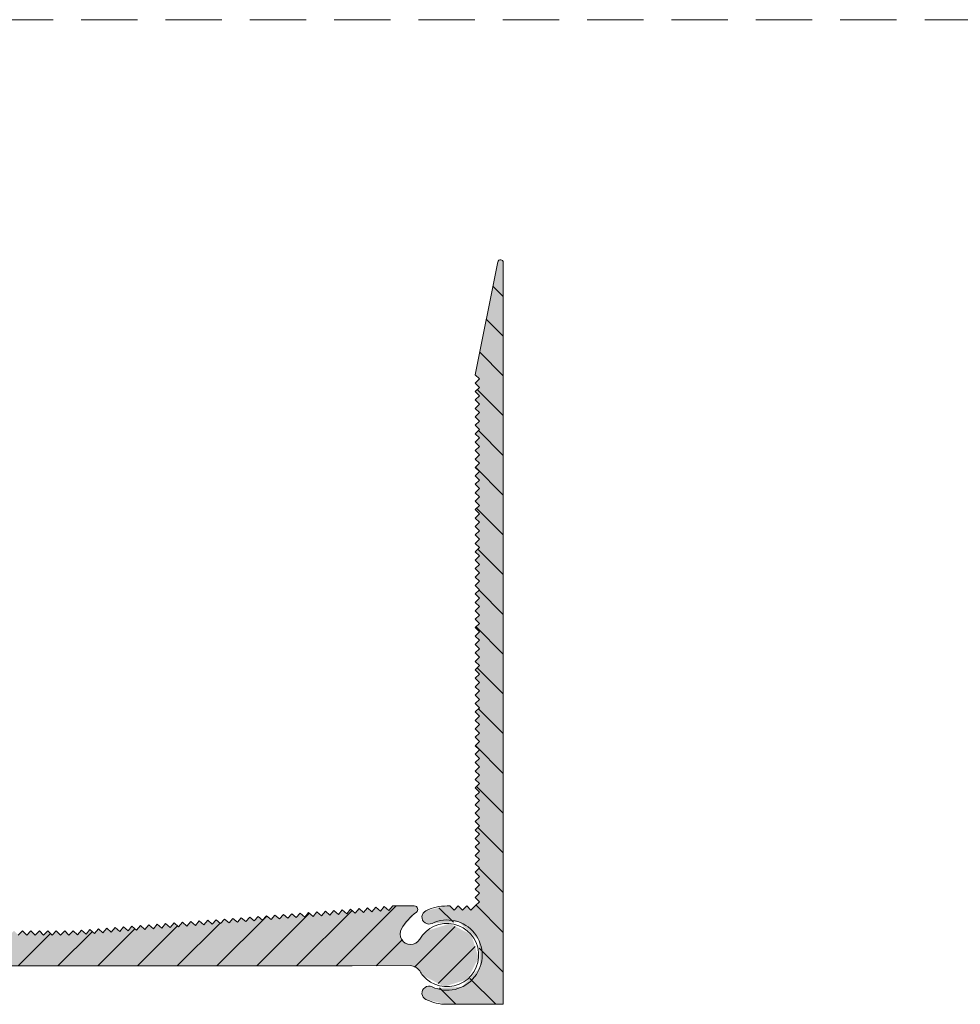
# Model space of a CAD drawing. Units: millimetres. Extents: x -224 to 880, y -438 to 479.
# Drawn here: x 696 to 763, y -99 to -29 of the extents above; entities that cross this region are included whole.
import ezdxf

# ---------------------------------------------------------------- set-up
doc = ezdxf.new("R2010")
doc.units = ezdxf.units.MM
doc.linetypes.add('K5LT_DASHED', pattern=[6, 4, -2])
doc.linetypes.add('K5LT_THIN_INCLUDED_TO_HATCHING', pattern=[0])

msp = doc.modelspace()

# ---------------------------------------------------------------- hatches: boundary and pattern name
at = {"true_color": 0x99ccff}
h = msp.add_hatch(color=151, dxfattribs=at)
edge = h.paths.add_edge_path()
edge.add_line((730.24, -93.958), (730.24, -46.178))
edge.add_line((730.24, -46.178), (730.181, -46.037))
edge.add_line((730.181, -46.037), (730.04, -45.978))
edge.add_line((730.04, -45.978), (729.898, -46.037))
edge.add_line((729.898, -46.037), (729.844, -46.139))
edge.add_line((729.844, -46.139), (728.24, -54.158))
edge.add_line((728.24, -54.158), (728.54, -54.458))
edge.add_line((728.54, -54.458), (728.24, -54.758))
edge.add_line((728.24, -54.758), (728.54, -55.058))
edge.add_line((728.54, -55.058), (728.24, -55.358))
edge.add_line((728.24, -55.358), (728.54, -55.658))
edge.add_line((728.54, -55.658), (728.24, -55.958))
edge.add_line((728.24, -55.958), (728.54, -56.258))
edge.add_line((728.54, -56.258), (728.24, -56.558))
edge.add_line((728.24, -56.558), (728.54, -56.858))
edge.add_line((728.54, -56.858), (728.24, -57.158))
edge.add_line((728.24, -57.158), (728.54, -57.458))
edge.add_line((728.54, -57.458), (728.24, -57.758))
edge.add_line((728.24, -57.758), (728.54, -58.058))
edge.add_line((728.54, -58.058), (728.24, -58.358))
edge.add_line((728.24, -58.358), (728.54, -58.658))
edge.add_line((728.54, -58.658), (728.24, -58.958))
edge.add_line((728.24, -58.958), (728.54, -59.258))
edge.add_line((728.54, -59.258), (728.24, -59.558))
edge.add_line((728.24, -59.558), (728.54, -59.858))
edge.add_line((728.54, -59.858), (728.24, -60.158))
edge.add_line((728.24, -60.158), (728.54, -60.458))
edge.add_line((728.54, -60.458), (728.24, -60.758))
edge.add_line((728.24, -60.758), (728.54, -61.058))
edge.add_line((728.54, -61.058), (728.24, -61.358))
edge.add_line((728.24, -61.358), (728.54, -61.658))
edge.add_line((728.54, -61.658), (728.24, -61.958))
edge.add_line((728.24, -61.958), (728.54, -62.258))
edge.add_line((728.54, -62.258), (728.24, -62.558))
edge.add_line((728.24, -62.558), (728.54, -62.858))
edge.add_line((728.54, -62.858), (728.24, -63.158))
edge.add_line((728.24, -63.158), (728.54, -63.458))
edge.add_line((728.54, -63.458), (728.24, -63.758))
edge.add_line((728.24, -63.758), (728.54, -64.058))
edge.add_line((728.54, -64.058), (728.24, -64.358))
edge.add_line((728.24, -64.358), (728.54, -64.658))
edge.add_line((728.54, -64.658), (728.24, -64.958))
edge.add_line((728.24, -64.958), (728.54, -65.258))
edge.add_line((728.54, -65.258), (728.24, -65.558))
edge.add_line((728.24, -65.558), (728.54, -65.858))
edge.add_line((728.54, -65.858), (728.24, -66.158))
edge.add_line((728.24, -66.158), (728.54, -66.458))
edge.add_line((728.54, -66.458), (728.24, -66.758))
edge.add_line((728.24, -66.758), (728.54, -67.058))
edge.add_line((728.54, -67.058), (728.24, -67.358))
edge.add_line((728.24, -67.358), (728.54, -67.658))
edge.add_line((728.54, -67.658), (728.24, -67.958))
edge.add_line((728.24, -67.958), (728.54, -68.258))
edge.add_line((728.54, -68.258), (728.24, -68.558))
edge.add_line((728.24, -68.558), (728.54, -68.858))
edge.add_line((728.54, -68.858), (728.24, -69.158))
edge.add_line((728.24, -69.158), (728.54, -69.458))
edge.add_line((728.54, -69.458), (728.24, -69.758))
edge.add_line((728.24, -69.758), (728.54, -70.058))
edge.add_line((728.54, -70.058), (728.24, -70.358))
edge.add_line((728.24, -70.358), (728.54, -70.658))
edge.add_line((728.54, -70.658), (728.24, -70.958))
edge.add_line((728.24, -70.958), (728.54, -71.258))
edge.add_line((728.54, -71.258), (728.24, -71.558))
edge.add_line((728.24, -71.558), (728.54, -71.858))
edge.add_line((728.54, -71.858), (728.24, -72.158))
edge.add_line((728.24, -72.158), (728.54, -72.458))
edge.add_line((728.54, -72.458), (728.24, -72.758))
edge.add_line((728.24, -72.758), (728.54, -73.058))
edge.add_line((728.54, -73.058), (728.24, -73.358))
edge.add_line((728.24, -73.358), (728.54, -73.658))
edge.add_line((728.54, -73.658), (728.24, -73.958))
edge.add_line((728.24, -73.958), (728.54, -74.258))
edge.add_line((728.54, -74.258), (728.24, -74.558))
edge.add_line((728.24, -74.558), (728.54, -74.858))
edge.add_line((728.54, -74.858), (728.24, -75.158))
edge.add_line((728.24, -75.158), (728.54, -75.458))
edge.add_line((728.54, -75.458), (728.24, -75.758))
edge.add_line((728.24, -75.758), (728.54, -76.058))
edge.add_line((728.54, -76.058), (728.24, -76.358))
edge.add_line((728.24, -76.358), (728.54, -76.658))
edge.add_line((728.54, -76.658), (728.24, -76.958))
edge.add_line((728.24, -76.958), (728.54, -77.258))
edge.add_line((728.54, -77.258), (728.24, -77.558))
edge.add_line((728.24, -77.558), (728.54, -77.858))
edge.add_line((728.54, -77.858), (728.24, -78.158))
edge.add_line((728.24, -78.158), (728.54, -78.458))
edge.add_line((728.54, -78.458), (728.24, -78.758))
edge.add_line((728.24, -78.758), (728.54, -79.058))
edge.add_line((728.54, -79.058), (728.24, -79.358))
edge.add_line((728.24, -79.358), (728.54, -79.658))
edge.add_line((728.54, -79.658), (728.24, -79.958))
edge.add_line((728.24, -79.958), (728.54, -80.258))
edge.add_line((728.54, -80.258), (728.24, -80.558))
edge.add_line((728.24, -80.558), (728.54, -80.858))
edge.add_line((728.54, -80.858), (728.24, -81.158))
edge.add_line((728.24, -81.158), (728.54, -81.458))
edge.add_line((728.54, -81.458), (728.24, -81.758))
edge.add_line((728.24, -81.758), (728.54, -82.058))
edge.add_line((728.54, -82.058), (728.24, -82.358))
edge.add_line((728.24, -82.358), (728.54, -82.658))
edge.add_line((728.54, -82.658), (728.24, -82.958))
edge.add_line((728.24, -82.958), (728.54, -83.258))
edge.add_line((728.54, -83.258), (728.24, -83.558))
edge.add_line((728.24, -83.558), (728.54, -83.858))
edge.add_line((728.54, -83.858), (728.24, -84.158))
edge.add_line((728.24, -84.158), (728.54, -84.458))
edge.add_line((728.54, -84.458), (728.24, -84.758))
edge.add_line((728.24, -84.758), (728.54, -85.058))
edge.add_line((728.54, -85.058), (728.24, -85.358))
edge.add_line((728.24, -85.358), (728.54, -85.658))
edge.add_line((728.54, -85.658), (728.24, -85.958))
edge.add_line((728.24, -85.958), (728.54, -86.258))
edge.add_line((728.54, -86.258), (728.24, -86.558))
edge.add_line((728.24, -86.558), (728.54, -86.858))
edge.add_line((728.54, -86.858), (728.24, -87.158))
edge.add_line((728.24, -87.158), (728.54, -87.458))
edge.add_line((728.54, -87.458), (728.24, -87.758))
edge.add_line((728.24, -87.758), (728.54, -88.058))
edge.add_line((728.54, -88.058), (728.24, -88.358))
edge.add_line((728.24, -88.358), (728.54, -88.658))
edge.add_line((728.54, -88.658), (728.24, -88.958))
edge.add_line((728.24, -88.958), (728.54, -89.258))
edge.add_line((728.54, -89.258), (728.24, -89.558))
edge.add_line((728.24, -89.558), (728.54, -89.858))
edge.add_line((728.54, -89.858), (728.24, -90.158))
edge.add_line((728.24, -90.158), (728.54, -90.458))
edge.add_line((728.54, -90.458), (728.24, -90.758))
edge.add_line((728.24, -90.758), (728.54, -91.058))
edge.add_line((728.54, -91.058), (728.24, -91.358))
edge.add_line((728.24, -91.358), (728.54, -91.658))
edge.add_line((728.54, -91.658), (728.24, -91.958))
edge.add_line((728.24, -91.958), (727.94, -92.258))
edge.add_line((727.94, -92.258), (727.64, -91.958))
edge.add_line((727.64, -91.958), (727.34, -92.258))
edge.add_line((727.34, -92.258), (727.04, -91.958))
edge.add_line((727.04, -91.958), (726.74, -92.258))
edge.add_line((726.74, -92.258), (726.44, -91.958))
edge.add_line((726.44, -91.958), (726.24, -91.958))
edge.add_line((726.24, -91.958), (724.74, -92.296))
edge.add_line((724.74, -92.296), (724.483, -92.58))
edge.add_line((724.483, -92.58), (724.502, -92.962))
edge.add_line((724.502, -92.962), (724.786, -93.219))
edge.add_line((724.786, -93.219), (725.168, -93.199))
edge.add_line((725.168, -93.199), (727.079, -93.103))
edge.add_line((727.079, -93.103), (728.498, -94.387))
edge.add_line((728.498, -94.387), (728.595, -96.298))
edge.add_line((728.595, -96.298), (727.311, -97.717))
edge.add_line((727.311, -97.717), (725.4, -97.813))
edge.add_line((725.4, -97.813), (725.168, -97.717))
edge.add_line((725.168, -97.717), (724.786, -97.698))
edge.add_line((724.786, -97.698), (724.502, -97.954))
edge.add_line((724.502, -97.954), (724.483, -98.337))
edge.add_line((724.483, -98.337), (724.74, -98.62))
edge.add_line((724.74, -98.62), (726.24, -98.958))
edge.add_line((726.24, -98.958), (730.24, -98.958))
edge.add_line((730.24, -98.958), (730.24, -94.158))
edge.add_line((730.24, -94.158), (730.24, -93.958))
h = msp.add_hatch()
h.set_pattern_fill('', angle=-45, style=0, pattern_type=0)
h.set_pattern_definition([(-45, (0, 0), (1.4142136, 1.4142136), [])])
edge = h.paths.add_edge_path()
edge.add_line((728.54, -91.658), (728.24, -91.958))
edge.add_line((728.24, -91.958), (727.94, -92.258))
edge.add_line((727.94, -92.258), (727.64, -91.958))
edge.add_line((727.64, -91.958), (727.34, -92.258))
edge.add_line((727.34, -92.258), (727.04, -91.958))
edge.add_line((727.04, -91.958), (726.74, -92.258))
edge.add_line((726.74, -92.258), (726.44, -91.958))
edge.add_line((726.44, -91.958), (726.24, -91.958))
edge.add_line((726.24, -91.958), (724.74, -92.296))
edge.add_line((724.74, -92.296), (724.483, -92.58))
edge.add_line((724.483, -92.58), (724.502, -92.962))
edge.add_line((724.502, -92.962), (724.786, -93.219))
edge.add_line((724.786, -93.219), (725.168, -93.199))
edge.add_line((725.168, -93.199), (727.079, -93.103))
edge.add_line((727.079, -93.103), (728.498, -94.387))
edge.add_line((728.498, -94.387), (728.595, -96.298))
edge.add_line((728.595, -96.298), (727.311, -97.717))
edge.add_line((727.311, -97.717), (725.4, -97.813))
edge.add_line((725.4, -97.813), (725.168, -97.717))
edge.add_line((725.168, -97.717), (724.786, -97.698))
edge.add_line((724.786, -97.698), (724.502, -97.954))
edge.add_line((724.502, -97.954), (724.483, -98.337))
edge.add_line((724.483, -98.337), (724.74, -98.62))
edge.add_line((724.74, -98.62), (726.24, -98.958))
edge.add_line((726.24, -98.958), (730.24, -98.958))
edge.add_line((730.24, -98.958), (730.24, -94.158))
edge.add_line((730.24, -94.158), (730.24, -46.178))
edge.add_line((730.24, -46.178), (730.181, -46.037))
edge.add_line((730.181, -46.037), (730.04, -45.978))
edge.add_line((730.04, -45.978), (729.898, -46.037))
edge.add_line((729.898, -46.037), (729.844, -46.139))
edge.add_line((729.844, -46.139), (728.24, -54.158))
edge.add_line((728.24, -54.158), (728.54, -54.458))
edge.add_line((728.54, -54.458), (728.24, -54.758))
edge.add_line((728.24, -54.758), (728.54, -55.058))
edge.add_line((728.54, -55.058), (728.24, -55.358))
edge.add_line((728.24, -55.358), (728.54, -55.658))
edge.add_line((728.54, -55.658), (728.24, -55.958))
edge.add_line((728.24, -55.958), (728.54, -56.258))
edge.add_line((728.54, -56.258), (728.24, -56.558))
edge.add_line((728.24, -56.558), (728.54, -56.858))
edge.add_line((728.54, -56.858), (728.24, -57.158))
edge.add_line((728.24, -57.158), (728.54, -57.458))
edge.add_line((728.54, -57.458), (728.24, -57.758))
edge.add_line((728.24, -57.758), (728.54, -58.058))
edge.add_line((728.54, -58.058), (728.24, -58.358))
edge.add_line((728.24, -58.358), (728.54, -58.658))
edge.add_line((728.54, -58.658), (728.24, -58.958))
edge.add_line((728.24, -58.958), (728.54, -59.258))
edge.add_line((728.54, -59.258), (728.24, -59.558))
edge.add_line((728.24, -59.558), (728.54, -59.858))
edge.add_line((728.54, -59.858), (728.24, -60.158))
edge.add_line((728.24, -60.158), (728.54, -60.458))
edge.add_line((728.54, -60.458), (728.24, -60.758))
edge.add_line((728.24, -60.758), (728.54, -61.058))
edge.add_line((728.54, -61.058), (728.24, -61.358))
edge.add_line((728.24, -61.358), (728.54, -61.658))
edge.add_line((728.54, -61.658), (728.24, -61.958))
edge.add_line((728.24, -61.958), (728.54, -62.258))
edge.add_line((728.54, -62.258), (728.24, -62.558))
edge.add_line((728.24, -62.558), (728.54, -62.858))
edge.add_line((728.54, -62.858), (728.24, -63.158))
edge.add_line((728.24, -63.158), (728.54, -63.458))
edge.add_line((728.54, -63.458), (728.24, -63.758))
edge.add_line((728.24, -63.758), (728.54, -64.058))
edge.add_line((728.54, -64.058), (728.24, -64.358))
edge.add_line((728.24, -64.358), (728.54, -64.658))
edge.add_line((728.54, -64.658), (728.24, -64.958))
edge.add_line((728.24, -64.958), (728.54, -65.258))
edge.add_line((728.54, -65.258), (728.24, -65.558))
edge.add_line((728.24, -65.558), (728.54, -65.858))
edge.add_line((728.54, -65.858), (728.24, -66.158))
edge.add_line((728.24, -66.158), (728.54, -66.458))
edge.add_line((728.54, -66.458), (728.24, -66.758))
edge.add_line((728.24, -66.758), (728.54, -67.058))
edge.add_line((728.54, -67.058), (728.24, -67.358))
edge.add_line((728.24, -67.358), (728.54, -67.658))
edge.add_line((728.54, -67.658), (728.24, -67.958))
edge.add_line((728.24, -67.958), (728.54, -68.258))
edge.add_line((728.54, -68.258), (728.24, -68.558))
edge.add_line((728.24, -68.558), (728.54, -68.858))
edge.add_line((728.54, -68.858), (728.24, -69.158))
edge.add_line((728.24, -69.158), (728.54, -69.458))
edge.add_line((728.54, -69.458), (728.24, -69.758))
edge.add_line((728.24, -69.758), (728.54, -70.058))
edge.add_line((728.54, -70.058), (728.24, -70.358))
edge.add_line((728.24, -70.358), (728.54, -70.658))
edge.add_line((728.54, -70.658), (728.24, -70.958))
edge.add_line((728.24, -70.958), (728.54, -71.258))
edge.add_line((728.54, -71.258), (728.24, -71.558))
edge.add_line((728.24, -71.558), (728.54, -71.858))
edge.add_line((728.54, -71.858), (728.24, -72.158))
edge.add_line((728.24, -72.158), (728.54, -72.458))
edge.add_line((728.54, -72.458), (728.24, -72.758))
edge.add_line((728.24, -72.758), (728.54, -73.058))
edge.add_line((728.54, -73.058), (728.24, -73.358))
edge.add_line((728.24, -73.358), (728.54, -73.658))
edge.add_line((728.54, -73.658), (728.24, -73.958))
edge.add_line((728.24, -73.958), (728.54, -74.258))
edge.add_line((728.54, -74.258), (728.24, -74.558))
edge.add_line((728.24, -74.558), (728.54, -74.858))
edge.add_line((728.54, -74.858), (728.24, -75.158))
edge.add_line((728.24, -75.158), (728.54, -75.458))
edge.add_line((728.54, -75.458), (728.24, -75.758))
edge.add_line((728.24, -75.758), (728.54, -76.058))
edge.add_line((728.54, -76.058), (728.24, -76.358))
edge.add_line((728.24, -76.358), (728.54, -76.658))
edge.add_line((728.54, -76.658), (728.24, -76.958))
edge.add_line((728.24, -76.958), (728.54, -77.258))
edge.add_line((728.54, -77.258), (728.24, -77.558))
edge.add_line((728.24, -77.558), (728.54, -77.858))
edge.add_line((728.54, -77.858), (728.24, -78.158))
edge.add_line((728.24, -78.158), (728.54, -78.458))
edge.add_line((728.54, -78.458), (728.24, -78.758))
edge.add_line((728.24, -78.758), (728.54, -79.058))
edge.add_line((728.54, -79.058), (728.24, -79.358))
edge.add_line((728.24, -79.358), (728.54, -79.658))
edge.add_line((728.54, -79.658), (728.24, -79.958))
edge.add_line((728.24, -79.958), (728.54, -80.258))
edge.add_line((728.54, -80.258), (728.24, -80.558))
edge.add_line((728.24, -80.558), (728.54, -80.858))
edge.add_line((728.54, -80.858), (728.24, -81.158))
edge.add_line((728.24, -81.158), (728.54, -81.458))
edge.add_line((728.54, -81.458), (728.24, -81.758))
edge.add_line((728.24, -81.758), (728.54, -82.058))
edge.add_line((728.54, -82.058), (728.24, -82.358))
edge.add_line((728.24, -82.358), (728.54, -82.658))
edge.add_line((728.54, -82.658), (728.24, -82.958))
edge.add_line((728.24, -82.958), (728.54, -83.258))
edge.add_line((728.54, -83.258), (728.24, -83.558))
edge.add_line((728.24, -83.558), (728.54, -83.858))
edge.add_line((728.54, -83.858), (728.24, -84.158))
edge.add_line((728.24, -84.158), (728.54, -84.458))
edge.add_line((728.54, -84.458), (728.24, -84.758))
edge.add_line((728.24, -84.758), (728.54, -85.058))
edge.add_line((728.54, -85.058), (728.24, -85.358))
edge.add_line((728.24, -85.358), (728.54, -85.658))
edge.add_line((728.54, -85.658), (728.24, -85.958))
edge.add_line((728.24, -85.958), (728.54, -86.258))
edge.add_line((728.54, -86.258), (728.24, -86.558))
edge.add_line((728.24, -86.558), (728.54, -86.858))
edge.add_line((728.54, -86.858), (728.24, -87.158))
edge.add_line((728.24, -87.158), (728.54, -87.458))
edge.add_line((728.54, -87.458), (728.24, -87.758))
edge.add_line((728.24, -87.758), (728.54, -88.058))
edge.add_line((728.54, -88.058), (728.24, -88.358))
edge.add_line((728.24, -88.358), (728.54, -88.658))
edge.add_line((728.54, -88.658), (728.24, -88.958))
edge.add_line((728.24, -88.958), (728.54, -89.258))
edge.add_line((728.54, -89.258), (728.24, -89.558))
edge.add_line((728.24, -89.558), (728.54, -89.858))
edge.add_line((728.54, -89.858), (728.24, -90.158))
edge.add_line((728.24, -90.158), (728.54, -90.458))
edge.add_line((728.54, -90.458), (728.24, -90.758))
edge.add_line((728.24, -90.758), (728.54, -91.058))
edge.add_line((728.54, -91.058), (728.24, -91.358))
edge.add_line((728.24, -91.358), (728.54, -91.658))
msp.add_hatch(color=151, dxfattribs=at).paths.add_polyline_path([(724.516, -96.904), (726.044, -97.7), (727.686, -97.182), (728.481, -95.654), (727.963, -94.012), (726.436, -93.217), (724.793, -93.735), (724.291, -94.333), (723.836, -94.683), (723.267, -94.608), (722.917, -94.152), (722.992, -93.583), (724.054, -92.411), (724.155, -92.249), (724.111, -92.062), (723.948, -91.962), (723.908, -91.958), (722.371, -91.958), (722.095, -92.281), (721.773, -92.005), (721.497, -92.327), (721.175, -92.051), (720.899, -92.374), (720.576, -92.098), (720.301, -92.42), (719.978, -92.145), (719.702, -92.467), (719.38, -92.191), (719.104, -92.514), (718.782, -92.238), (718.506, -92.56), (718.184, -92.284), (717.908, -92.607), (717.585, -92.331), (717.31, -92.653), (716.987, -92.377), (716.711, -92.7), (716.389, -92.424), (716.113, -92.746), (715.791, -92.471), (715.515, -92.793), (715.193, -92.517), (714.917, -92.839), (714.594, -92.564), (714.319, -92.886), (713.996, -92.61), (713.72, -92.933), (713.398, -92.657), (713.122, -92.979), (712.8, -92.703), (712.524, -93.026), (712.202, -92.75), (711.926, -93.072), (711.604, -92.796), (711.328, -93.119), (711.005, -92.843), (710.73, -93.165), (710.407, -92.89), (710.131, -93.212), (709.809, -92.936), (709.533, -93.258), (709.211, -92.983), (708.935, -93.305), (708.613, -93.029), (708.337, -93.352), (708.014, -93.076), (707.739, -93.398), (707.416, -93.122), (707.14, -93.445), (706.818, -93.169), (706.542, -93.491), (706.22, -93.215), (705.944, -93.538), (705.622, -93.262), (705.346, -93.584), (705.023, -93.309), (704.748, -93.631), (704.425, -93.355), (704.149, -93.678), (703.827, -93.402), (703.551, -93.724), (703.229, -93.448), (702.953, -93.771), (702.631, -93.495), (702.355, -93.817), (702.032, -93.541), (701.757, -93.864), (701.434, -93.588), (701.158, -93.91), (700.836, -93.635), (700.56, -93.957), (700.238, -93.681), (699.962, -94.003), (699.64, -93.728), (699.34, -94.028), (699.04, -93.728), (698.74, -94.028), (698.44, -93.728), (698.14, -94.028), (697.84, -93.728), (697.54, -94.028), (697.24, -93.728), (696.94, -94.028), (696.64, -93.728), (696.34, -94.028), (696.04, -93.728), (695.74, -94.028), (695.44, -93.728), (695.14, -94.028), (694.84, -93.728), (694.54, -94.028), (694.24, -93.728), (693.94, -94.028), (693.64, -93.728), (693.34, -94.028), (693.04, -93.728), (692.74, -94.028), (692.44, -93.728), (692.14, -94.028), (691.84, -93.728), (691.54, -94.028), (691.24, -93.728), (690.94, -94.028), (690.64, -93.728), (690.34, -94.028), (690.04, -93.728), (689.74, -94.028), (689.44, -93.728), (689.14, -94.028), (688.84, -93.728), (688.54, -94.028), (688.24, -93.728), (687.94, -94.028), (687.64, -93.728), (687.34, -94.028), (687.04, -93.728), (686.74, -94.028), (686.44, -93.728), (686.14, -94.028), (685.84, -93.728), (685.54, -94.028), (685.24, -93.728), (684.94, -94.028), (684.64, -93.728), (684.34, -94.028), (684.04, -93.728), (683.74, -94.028), (683.44, -93.728), (683.14, -94.028), (682.84, -93.728), (682.54, -94.028), (682.24, -93.728), (681.94, -94.028), (681.64, -93.728), (681.34, -94.028), (681.04, -93.728), (680.74, -94.028), (680.44, -93.728), (680.14, -94.028), (679.84, -93.728), (679.54, -94.028), (679.24, -93.728), (678.94, -94.028), (678.64, -93.728), (678.34, -94.028), (678.04, -93.728), (677.74, -94.028), (677.44, -93.728), (677.14, -94.028), (676.84, -93.728), (676.54, -94.028), (676.24, -93.728), (675.94, -94.028), (675.64, -93.728), (675.34, -94.028), (675.04, -93.728), (674.74, -94.028), (674.44, -93.728), (674.14, -94.028), (673.84, -93.728), (673.54, -94.028), (673.24, -93.728), (672.94, -94.028), (672.64, -93.728), (672.34, -94.028), (672.04, -93.728), (671.74, -94.028), (671.44, -93.728), (671.14, -94.028), (670.84, -93.728), (670.54, -94.028), (670.24, -93.728), (669.94, -94.028), (669.64, -93.728), (669.34, -94.028), (669.04, -93.728), (668.74, -94.028), (668.44, -93.728), (668.14, -94.028), (667.84, -93.728), (667.54, -94.028), (667.24, -93.728), (666.94, -94.028), (666.64, -93.728), (666.34, -94.028), (666.04, -93.728), (665.74, -94.028), (665.44, -93.728), (665.14, -94.028), (664.84, -93.728), (664.54, -94.028), (664.24, -93.728), (663.94, -94.028), (663.64, -93.728), (663.34, -94.028), (663.04, -93.728), (662.74, -94.028), (662.44, -93.728), (662.14, -94.028), (661.84, -93.728), (661.54, -94.028), (661.24, -93.728), (660.94, -94.028), (660.64, -93.728), (660.34, -94.028), (660.04, -93.728), (659.74, -94.028), (659.44, -93.728), (659.14, -94.028), (658.84, -93.728), (658.54, -94.028), (658.24, -93.728), (657.94, -94.028), (657.64, -93.728), (657.34, -94.028), (657.04, -93.728), (656.74, -94.028), (656.44, -93.728), (656.14, -94.028), (655.84, -93.728), (655.54, -94.028), (655.24, -93.728), (654.94, -94.028), (654.64, -93.728), (654.34, -94.028), (654.04, -93.728), (653.74, -94.028), (653.44, -93.728), (653.14, -94.028), (652.84, -93.728), (652.54, -94.028), (652.24, -93.728), (651.94, -94.028), (651.64, -93.728), (651.34, -94.028), (651.04, -93.728), (650.74, -94.028), (650.44, -93.728), (650.14, -94.028), (649.84, -93.728), (649.54, -94.028), (649.24, -93.728), (648.94, -94.028), (648.64, -93.728), (648.34, -94.028), (648.04, -93.728), (647.74, -94.028), (647.44, -93.728), (647.14, -94.028), (646.84, -93.728), (646.54, -94.028), (646.24, -93.728), (645.94, -94.028), (645.64, -93.728), (645.34, -94.028), (645.04, -93.728), (644.74, -94.028), (644.44, -93.728), (644.14, -94.028), (643.84, -93.728), (643.54, -94.028), (643.24, -93.728), (642.94, -94.028), (642.64, -93.728), (642.34, -94.028), (642.04, -93.728), (641.74, -94.028), (641.44, -93.728), (641.14, -94.028), (640.84, -93.728), (640.54, -94.028), (640.24, -93.728), (639.94, -94.028), (639.64, -93.728), (639.34, -94.028), (639.04, -93.728), (638.74, -94.028), (638.44, -93.728), (638.14, -94.028), (637.84, -93.728), (637.54, -94.028), (637.24, -93.728), (636.94, -94.028), (636.64, -93.728), (636.34, -94.028), (636.04, -93.728), (635.74, -94.028), (635.44, -93.728), (635.14, -94.028), (634.84, -93.728), (634.54, -94.028), (634.24, -93.728), (633.94, -94.028), (633.64, -93.728), (633.34, -94.028), (633.04, -93.728), (632.74, -94.028), (632.44, -93.728), (632.14, -94.028), (631.84, -93.728), (631.54, -94.028), (631.24, -93.728), (630.94, -94.028), (630.64, -93.728), (630.34, -94.028), (630.04, -93.728), (629.74, -94.028), (629.44, -93.728), (629.14, -94.028), (628.84, -93.728), (628.54, -94.028), (628.24, -93.728), (627.94, -94.028), (627.64, -93.728), (627.34, -94.028), (627.04, -93.728), (626.74, -94.028), (626.44, -93.728), (626.14, -94.028), (625.84, -93.728), (625.54, -94.028), (625.24, -93.728), (624.94, -94.028), (624.64, -93.728), (624.34, -94.028), (624.04, -93.728), (623.74, -94.028), (623.44, -93.728), (623.14, -94.028), (622.84, -93.728), (622.54, -94.028), (622.24, -93.728), (621.94, -94.028), (621.64, -93.728), (621.34, -94.028), (621.04, -93.728), (620.74, -94.028), (620.44, -93.728), (620.14, -94.028), (619.84, -93.728), (619.54, -94.028), (619.24, -93.728), (618.94, -94.028), (618.64, -93.728), (618.34, -94.028), (618.04, -93.728), (617.74, -94.028), (617.44, -93.728), (617.14, -94.028), (616.84, -93.728), (616.54, -94.028), (616.24, -93.728), (615.94, -94.028), (615.64, -93.728), (615.34, -94.028), (615.04, -93.728), (614.74, -94.028), (614.44, -93.728), (614.14, -94.028), (613.84, -93.728), (613.54, -94.028), (613.24, -93.728), (612.94, -94.028), (612.64, -93.728), (612.34, -94.028), (612.04, -93.728), (611.74, -94.028), (611.44, -93.728), (611.14, -94.028), (610.84, -93.728), (610.54, -94.028), (610.24, -93.728), (609.94, -94.028), (609.64, -93.728), (609.34, -94.028), (609.04, -93.728), (608.74, -94.028), (608.44, -93.728), (608.14, -94.028), (607.84, -93.728), (607.54, -94.028), (607.24, -93.728), (606.94, -94.028), (606.64, -93.728), (606.34, -94.028), (606.04, -93.728), (605.74, -94.028), (605.44, -93.728), (605.14, -94.028), (604.84, -93.728), (604.54, -94.028), (604.24, -93.728), (603.94, -94.028), (603.64, -93.728), (603.34, -94.028), (603.04, -93.728), (602.74, -94.028), (602.44, -93.728), (602.14, -94.028), (601.84, -93.728), (601.54, -94.028), (601.24, -93.728), (600.94, -94.028), (600.64, -93.728), (600.34, -94.028), (600.04, -93.728), (599.74, -94.028), (599.44, -93.728), (599.14, -94.028), (598.84, -93.728), (598.54, -94.028), (598.24, -93.728), (597.94, -94.028), (597.64, -93.728), (597.34, -94.028), (597.04, -93.728), (596.74, -94.028), (596.44, -93.728), (596.14, -94.028), (595.84, -93.728), (595.54, -94.028), (595.24, -93.728), (594.94, -94.028), (594.64, -93.728), (594.34, -94.028), (594.04, -93.728), (593.74, -94.028), (593.44, -93.728), (593.14, -94.028), (592.84, -93.728), (592.54, -94.028), (592.24, -93.728), (591.94, -94.028), (591.64, -93.728), (591.34, -94.028), (591.04, -93.728), (590.74, -94.028), (590.44, -93.728), (590.14, -94.028), (589.84, -93.728), (589.54, -94.028), (589.24, -93.728), (588.94, -94.028), (588.64, -93.728), (588.34, -94.028), (588.04, -93.728), (587.74, -94.028), (587.44, -93.728), (587.14, -94.028), (586.84, -93.728), (586.54, -94.028), (586.24, -93.728), (585.94, -94.028), (585.64, -93.728), (585.34, -94.028), (585.04, -93.728), (584.74, -94.028), (584.44, -93.728), (584.14, -94.028), (583.84, -93.728), (583.54, -94.028), (583.24, -93.728), (582.94, -94.028), (582.64, -93.728), (582.34, -94.028), (582.04, -93.728), (581.74, -94.028), (581.44, -93.728), (581.14, -94.028), (580.84, -93.728), (580.54, -94.028), (580.24, -93.728), (579.94, -94.028), (579.64, -93.728), (579.34, -94.028), (579.04, -93.728), (578.74, -94.028), (578.44, -93.728), (578.14, -94.028), (577.84, -93.728), (577.54, -94.028), (577.24, -93.728), (576.94, -94.028), (576.64, -93.728), (576.34, -94.028), (576.04, -93.728), (575.74, -94.028), (575.44, -93.728), (575.14, -94.028), (574.84, -93.728), (574.54, -94.028), (574.24, -93.728), (573.94, -94.028), (573.64, -93.728), (573.34, -94.028), (573.04, -93.728), (572.74, -94.028), (572.44, -93.728), (572.14, -94.028), (571.84, -93.728), (571.54, -94.028), (571.24, -93.728), (570.94, -94.028), (570.64, -93.728), (570.34, -94.028), (570.04, -93.728), (569.74, -94.028), (569.44, -93.728), (569.14, -94.028), (568.84, -93.728), (568.54, -94.028), (568.24, -93.728), (567.94, -94.028), (567.64, -93.728), (567.34, -94.028), (567.04, -93.728), (566.74, -94.028), (566.44, -93.728), (566.14, -94.028), (565.84, -93.728), (565.54, -94.028), (565.24, -93.728), (564.94, -94.028), (564.64, -93.728), (564.34, -94.028), (564.04, -93.728), (563.74, -94.028), (563.44, -93.728), (563.14, -94.028), (562.84, -93.728), (562.54, -94.028), (562.814, -96.228), (564.879, -98.374), (564.985, -98.458), (565.494, -98.458), (565.6, -98.374), (567.665, -96.228), (651.04, -96.228), (719.49, -96.228), (723.642, -96.208), (724.172, -96.428), (724.291, -96.583)])
h = msp.add_hatch()
h.set_pattern_fill('', angle=45, style=0, pattern_type=0)
h.set_pattern_definition([(45, (0, 0), (-1.4142136, 1.4142136), [])])
h.paths.add_polyline_path([(575.74, -94.028), (575.44, -93.728), (575.14, -94.028), (574.84, -93.728), (574.54, -94.028), (574.24, -93.728), (573.94, -94.028), (573.64, -93.728), (573.34, -94.028), (573.04, -93.728), (572.74, -94.028), (572.44, -93.728), (572.14, -94.028), (571.84, -93.728), (571.54, -94.028), (571.24, -93.728), (570.94, -94.028), (570.64, -93.728), (570.34, -94.028), (570.04, -93.728), (569.74, -94.028), (569.44, -93.728), (569.14, -94.028), (568.84, -93.728), (568.54, -94.028), (568.24, -93.728), (567.94, -94.028), (567.64, -93.728), (567.34, -94.028), (567.04, -93.728), (566.74, -94.028), (566.44, -93.728), (566.14, -94.028), (565.84, -93.728), (565.54, -94.028), (565.24, -93.728), (564.94, -94.028), (564.64, -93.728), (564.34, -94.028), (564.04, -93.728), (563.74, -94.028), (563.44, -93.728), (563.14, -94.028), (562.84, -93.728), (562.54, -94.028), (562.814, -96.228), (564.879, -98.374), (564.985, -98.458), (565.494, -98.458), (565.6, -98.374), (567.665, -96.228), (651.04, -96.228), (719.49, -96.228), (723.642, -96.208), (724.172, -96.428), (724.291, -96.583), (724.516, -96.904), (726.044, -97.7), (727.686, -97.182), (728.481, -95.654), (727.963, -94.012), (726.436, -93.217), (724.793, -93.735), (724.291, -94.333), (723.836, -94.683), (723.267, -94.608), (722.917, -94.152), (722.992, -93.583), (724.054, -92.411), (724.155, -92.249), (724.111, -92.062), (723.948, -91.962), (723.908, -91.958), (722.371, -91.958), (722.095, -92.281), (721.773, -92.005), (721.497, -92.327), (721.175, -92.051), (720.899, -92.374), (720.576, -92.098), (720.301, -92.42), (719.978, -92.145), (719.702, -92.467), (719.38, -92.191), (719.104, -92.514), (718.782, -92.238), (718.506, -92.56), (718.184, -92.284), (717.908, -92.607), (717.585, -92.331), (717.31, -92.653), (716.987, -92.377), (716.711, -92.7), (716.389, -92.424), (716.113, -92.746), (715.791, -92.471), (715.515, -92.793), (715.193, -92.517), (714.917, -92.839), (714.594, -92.564), (714.319, -92.886), (713.996, -92.61), (713.72, -92.933), (713.398, -92.657), (713.122, -92.979), (712.8, -92.703), (712.524, -93.026), (712.202, -92.75), (711.926, -93.072), (711.604, -92.796), (711.328, -93.119), (711.005, -92.843), (710.73, -93.165), (710.407, -92.89), (710.131, -93.212), (709.809, -92.936), (709.533, -93.258), (709.211, -92.983), (708.935, -93.305), (708.613, -93.029), (708.337, -93.352), (708.014, -93.076), (707.739, -93.398), (707.416, -93.122), (707.14, -93.445), (706.818, -93.169), (706.542, -93.491), (706.22, -93.215), (705.944, -93.538), (705.622, -93.262), (705.346, -93.584), (705.023, -93.309), (704.748, -93.631), (704.425, -93.355), (704.149, -93.678), (703.827, -93.402), (703.551, -93.724), (703.229, -93.448), (702.953, -93.771), (702.631, -93.495), (702.355, -93.817), (702.032, -93.541), (701.757, -93.864), (701.434, -93.588), (701.158, -93.91), (700.836, -93.635), (700.56, -93.957), (700.238, -93.681), (699.962, -94.003), (699.64, -93.728), (699.34, -94.028), (699.04, -93.728), (698.74, -94.028), (698.44, -93.728), (698.14, -94.028), (697.84, -93.728), (697.54, -94.028), (697.24, -93.728), (696.94, -94.028), (696.64, -93.728), (696.34, -94.028), (696.04, -93.728), (695.74, -94.028), (695.44, -93.728), (695.14, -94.028), (694.84, -93.728), (694.54, -94.028), (694.24, -93.728), (693.94, -94.028), (693.64, -93.728), (693.34, -94.028), (693.04, -93.728), (692.74, -94.028), (692.44, -93.728), (692.14, -94.028), (691.84, -93.728), (691.54, -94.028), (691.24, -93.728), (690.94, -94.028), (690.64, -93.728), (690.34, -94.028), (690.04, -93.728), (689.74, -94.028), (689.44, -93.728), (689.14, -94.028), (688.84, -93.728), (688.54, -94.028), (688.24, -93.728), (687.94, -94.028), (687.64, -93.728), (687.34, -94.028), (687.04, -93.728), (686.74, -94.028), (686.44, -93.728), (686.14, -94.028), (685.84, -93.728), (685.54, -94.028), (685.24, -93.728), (684.94, -94.028), (684.64, -93.728), (684.34, -94.028), (684.04, -93.728), (683.74, -94.028), (683.44, -93.728), (683.14, -94.028), (682.84, -93.728), (682.54, -94.028), (682.24, -93.728), (681.94, -94.028), (681.64, -93.728), (681.34, -94.028), (681.04, -93.728), (680.74, -94.028), (680.44, -93.728), (680.14, -94.028), (679.84, -93.728), (679.54, -94.028), (679.24, -93.728), (678.94, -94.028), (678.64, -93.728), (678.34, -94.028), (678.04, -93.728), (677.74, -94.028), (677.44, -93.728), (677.14, -94.028), (676.84, -93.728), (676.54, -94.028), (676.24, -93.728), (675.94, -94.028), (675.64, -93.728), (675.34, -94.028), (675.04, -93.728), (674.74, -94.028), (674.44, -93.728), (674.14, -94.028), (673.84, -93.728), (673.54, -94.028), (673.24, -93.728), (672.94, -94.028), (672.64, -93.728), (672.34, -94.028), (672.04, -93.728), (671.74, -94.028), (671.44, -93.728), (671.14, -94.028), (670.84, -93.728), (670.54, -94.028), (670.24, -93.728), (669.94, -94.028), (669.64, -93.728), (669.34, -94.028), (669.04, -93.728), (668.74, -94.028), (668.44, -93.728), (668.14, -94.028), (667.84, -93.728), (667.54, -94.028), (667.24, -93.728), (666.94, -94.028), (666.64, -93.728), (666.34, -94.028), (666.04, -93.728), (665.74, -94.028), (665.44, -93.728), (665.14, -94.028), (664.84, -93.728), (664.54, -94.028), (664.24, -93.728), (663.94, -94.028), (663.64, -93.728), (663.34, -94.028), (663.04, -93.728), (662.74, -94.028), (662.44, -93.728), (662.14, -94.028), (661.84, -93.728), (661.54, -94.028), (661.24, -93.728), (660.94, -94.028), (660.64, -93.728), (660.34, -94.028), (660.04, -93.728), (659.74, -94.028), (659.44, -93.728), (659.14, -94.028), (658.84, -93.728), (658.54, -94.028), (658.24, -93.728), (657.94, -94.028), (657.64, -93.728), (657.34, -94.028), (657.04, -93.728), (656.74, -94.028), (656.44, -93.728), (656.14, -94.028), (655.84, -93.728), (655.54, -94.028), (655.24, -93.728), (654.94, -94.028), (654.64, -93.728), (654.34, -94.028), (654.04, -93.728), (653.74, -94.028), (653.44, -93.728), (653.14, -94.028), (652.84, -93.728), (652.54, -94.028), (652.24, -93.728), (651.94, -94.028), (651.64, -93.728), (651.34, -94.028), (651.04, -93.728), (650.74, -94.028), (650.44, -93.728), (650.14, -94.028), (649.84, -93.728), (649.54, -94.028), (649.24, -93.728), (648.94, -94.028), (648.64, -93.728), (648.34, -94.028), (648.04, -93.728), (647.74, -94.028), (647.44, -93.728), (647.14, -94.028), (646.84, -93.728), (646.54, -94.028), (646.24, -93.728), (645.94, -94.028), (645.64, -93.728), (645.34, -94.028), (645.04, -93.728), (644.74, -94.028), (644.44, -93.728), (644.14, -94.028), (643.84, -93.728), (643.54, -94.028), (643.24, -93.728), (642.94, -94.028), (642.64, -93.728), (642.34, -94.028), (642.04, -93.728), (641.74, -94.028), (641.44, -93.728), (641.14, -94.028), (640.84, -93.728), (640.54, -94.028), (640.24, -93.728), (639.94, -94.028), (639.64, -93.728), (639.34, -94.028), (639.04, -93.728), (638.74, -94.028), (638.44, -93.728), (638.14, -94.028), (637.84, -93.728), (637.54, -94.028), (637.24, -93.728), (636.94, -94.028), (636.64, -93.728), (636.34, -94.028), (636.04, -93.728), (635.74, -94.028), (635.44, -93.728), (635.14, -94.028), (634.84, -93.728), (634.54, -94.028), (634.24, -93.728), (633.94, -94.028), (633.64, -93.728), (633.34, -94.028), (633.04, -93.728), (632.74, -94.028), (632.44, -93.728), (632.14, -94.028), (631.84, -93.728), (631.54, -94.028), (631.24, -93.728), (630.94, -94.028), (630.64, -93.728), (630.34, -94.028), (630.04, -93.728), (629.74, -94.028), (629.44, -93.728), (629.14, -94.028), (628.84, -93.728), (628.54, -94.028), (628.24, -93.728), (627.94, -94.028), (627.64, -93.728), (627.34, -94.028), (627.04, -93.728), (626.74, -94.028), (626.44, -93.728), (626.14, -94.028), (625.84, -93.728), (625.54, -94.028), (625.24, -93.728), (624.94, -94.028), (624.64, -93.728), (624.34, -94.028), (624.04, -93.728), (623.74, -94.028), (623.44, -93.728), (623.14, -94.028), (622.84, -93.728), (622.54, -94.028), (622.24, -93.728), (621.94, -94.028), (621.64, -93.728), (621.34, -94.028), (621.04, -93.728), (620.74, -94.028), (620.44, -93.728), (620.14, -94.028), (619.84, -93.728), (619.54, -94.028), (619.24, -93.728), (618.94, -94.028), (618.64, -93.728), (618.34, -94.028), (618.04, -93.728), (617.74, -94.028), (617.44, -93.728), (617.14, -94.028), (616.84, -93.728), (616.54, -94.028), (616.24, -93.728), (615.94, -94.028), (615.64, -93.728), (615.34, -94.028), (615.04, -93.728), (614.74, -94.028), (614.44, -93.728), (614.14, -94.028), (613.84, -93.728), (613.54, -94.028), (613.24, -93.728), (612.94, -94.028), (612.64, -93.728), (612.34, -94.028), (612.04, -93.728), (611.74, -94.028), (611.44, -93.728), (611.14, -94.028), (610.84, -93.728), (610.54, -94.028), (610.24, -93.728), (609.94, -94.028), (609.64, -93.728), (609.34, -94.028), (609.04, -93.728), (608.74, -94.028), (608.44, -93.728), (608.14, -94.028), (607.84, -93.728), (607.54, -94.028), (607.24, -93.728), (606.94, -94.028), (606.64, -93.728), (606.34, -94.028), (606.04, -93.728), (605.74, -94.028), (605.44, -93.728), (605.14, -94.028), (604.84, -93.728), (604.54, -94.028), (604.24, -93.728), (603.94, -94.028), (603.64, -93.728), (603.34, -94.028), (603.04, -93.728), (602.74, -94.028), (602.44, -93.728), (602.14, -94.028), (601.84, -93.728), (601.54, -94.028), (601.24, -93.728), (600.94, -94.028), (600.64, -93.728), (600.34, -94.028), (600.04, -93.728), (599.74, -94.028), (599.44, -93.728), (599.14, -94.028), (598.84, -93.728), (598.54, -94.028), (598.24, -93.728), (597.94, -94.028), (597.64, -93.728), (597.34, -94.028), (597.04, -93.728), (596.74, -94.028), (596.44, -93.728), (596.14, -94.028), (595.84, -93.728), (595.54, -94.028), (595.24, -93.728), (594.94, -94.028), (594.64, -93.728), (594.34, -94.028), (594.04, -93.728), (593.74, -94.028), (593.44, -93.728), (593.14, -94.028), (592.84, -93.728), (592.54, -94.028), (592.24, -93.728), (591.94, -94.028), (591.64, -93.728), (591.34, -94.028), (591.04, -93.728), (590.74, -94.028), (590.44, -93.728), (590.14, -94.028), (589.84, -93.728), (589.54, -94.028), (589.24, -93.728), (588.94, -94.028), (588.64, -93.728), (588.34, -94.028), (588.04, -93.728), (587.74, -94.028), (587.44, -93.728), (587.14, -94.028), (586.84, -93.728), (586.54, -94.028), (586.24, -93.728), (585.94, -94.028), (585.64, -93.728), (585.34, -94.028), (585.04, -93.728), (584.74, -94.028), (584.44, -93.728), (584.14, -94.028), (583.84, -93.728), (583.54, -94.028), (583.24, -93.728), (582.94, -94.028), (582.64, -93.728), (582.34, -94.028), (582.04, -93.728), (581.74, -94.028), (581.44, -93.728), (581.14, -94.028), (580.84, -93.728), (580.54, -94.028), (580.24, -93.728), (579.94, -94.028), (579.64, -93.728), (579.34, -94.028), (579.04, -93.728), (578.74, -94.028), (578.44, -93.728), (578.14, -94.028), (577.84, -93.728), (577.54, -94.028), (577.24, -93.728), (576.94, -94.028), (576.64, -93.728), (576.34, -94.028), (576.04, -93.728)])

# ---------------------------------------------------------------- linework, layer by layer
at = {"color": 7, "linetype": 'K5LT_DASHED', "lineweight": 18}
msp.add_line((-223.788, -28.898), (873.627, -28.898), dxfattribs=at)
at = {"color": 7, "linetype": 'K5LT_THIN_INCLUDED_TO_HATCHING', "lineweight": 18}
for p, q in [((728.24, -54.158), (729.844, -46.139)), ((730.24, -46.178), (730.24, -94.158)), ((728.54, -54.458), (728.24, -54.158)), ((728.24, -54.758), (728.54, -54.458)), ((728.54, -55.058), (728.24, -54.758)), ((728.24, -55.358), (728.54, -55.058)), ((728.54, -55.658), (728.24, -55.358)), ((728.24, -55.958), (728.54, -55.658)), ((728.54, -56.258), (728.24, -55.958)), ((728.24, -56.558), (728.54, -56.258)), ((728.54, -56.858), (728.24, -56.558)), ((728.24, -57.158), (728.54, -56.858)), ((728.54, -57.458), (728.24, -57.158)), ((728.24, -57.758), (728.54, -57.458)), ((728.54, -58.058), (728.24, -57.758)), ((728.24, -58.358), (728.54, -58.058)), ((728.54, -58.658), (728.24, -58.358)), ((728.24, -58.958), (728.54, -58.658)), ((728.54, -59.258), (728.24, -58.958)), ((728.24, -59.558), (728.54, -59.258)), ((728.54, -59.858), (728.24, -59.558)), ((728.24, -60.158), (728.54, -59.858)), ((728.54, -60.458), (728.24, -60.158)), ((728.24, -60.758), (728.54, -60.458)), ((728.54, -61.058), (728.24, -60.758)), ((728.24, -61.358), (728.54, -61.058)), ((728.54, -61.658), (728.24, -61.358)), ((728.24, -61.958), (728.54, -61.658)), ((728.54, -62.258), (728.24, -61.958)), ((728.24, -62.558), (728.54, -62.258)), ((728.54, -62.858), (728.24, -62.558)), ((728.24, -63.158), (728.54, -62.858)), ((728.54, -63.458), (728.24, -63.158)), ((728.24, -63.758), (728.54, -63.458)), ((728.54, -64.058), (728.24, -63.758)), ((728.24, -64.358), (728.54, -64.058)), ((728.54, -64.658), (728.24, -64.358)), ((728.24, -64.958), (728.54, -64.658)), ((728.54, -65.258), (728.24, -64.958)), ((728.24, -65.558), (728.54, -65.258)), ((728.54, -65.858), (728.24, -65.558)), ((728.24, -66.158), (728.54, -65.858)), ((728.54, -66.458), (728.24, -66.158)), ((728.24, -66.758), (728.54, -66.458)), ((728.54, -67.058), (728.24, -66.758)), ((728.24, -67.358), (728.54, -67.058)), ((728.54, -67.658), (728.24, -67.358)), ((728.24, -67.958), (728.54, -67.658)), ((728.54, -68.258), (728.24, -67.958)), ((728.24, -68.558), (728.54, -68.258)), ((728.54, -68.858), (728.24, -68.558)), ((728.24, -69.158), (728.54, -68.858)), ((728.54, -69.458), (728.24, -69.158)), ((728.24, -69.758), (728.54, -69.458)), ((728.54, -70.058), (728.24, -69.758)), ((728.24, -70.358), (728.54, -70.058)), ((728.54, -70.658), (728.24, -70.358)), ((728.24, -70.958), (728.54, -70.658)), ((728.54, -71.258), (728.24, -70.958)), ((728.24, -71.558), (728.54, -71.258)), ((728.54, -71.858), (728.24, -71.558)), ((728.24, -72.158), (728.54, -71.858)), ((728.54, -72.458), (728.24, -72.158)), ((728.24, -72.758), (728.54, -72.458)), ((728.54, -73.058), (728.24, -72.758)), ((728.24, -73.358), (728.54, -73.058)), ((728.54, -73.658), (728.24, -73.358)), ((728.24, -73.958), (728.54, -73.658)), ((728.54, -74.258), (728.24, -73.958)), ((728.24, -74.558), (728.54, -74.258)), ((728.54, -74.858), (728.24, -74.558)), ((728.24, -75.158), (728.54, -74.858)), ((728.54, -75.458), (728.24, -75.158)), ((728.24, -75.758), (728.54, -75.458)), ((728.54, -76.058), (728.24, -75.758)), ((728.24, -76.358), (728.54, -76.058)), ((728.54, -76.658), (728.24, -76.358)), ((728.24, -76.958), (728.54, -76.658)), ((728.54, -77.258), (728.24, -76.958)), ((728.24, -77.558), (728.54, -77.258)), ((728.54, -77.858), (728.24, -77.558)), ((728.24, -78.158), (728.54, -77.858)), ((728.54, -78.458), (728.24, -78.158)), ((728.24, -78.758), (728.54, -78.458)), ((728.54, -79.058), (728.24, -78.758)), ((728.24, -79.358), (728.54, -79.058)), ((728.54, -79.658), (728.24, -79.358)), ((728.24, -79.958), (728.54, -79.658)), ((728.54, -80.258), (728.24, -79.958)), ((728.24, -80.558), (728.54, -80.258)), ((728.54, -80.858), (728.24, -80.558)), ((728.24, -81.158), (728.54, -80.858)), ((728.54, -81.458), (728.24, -81.158)), ((728.24, -81.758), (728.54, -81.458)), ((728.54, -82.058), (728.24, -81.758)), ((728.24, -82.358), (728.54, -82.058)), ((728.54, -82.658), (728.24, -82.358)), ((728.24, -82.958), (728.54, -82.658)), ((728.54, -83.258), (728.24, -82.958)), ((728.24, -83.558), (728.54, -83.258)), ((728.54, -83.858), (728.24, -83.558)), ((728.24, -84.158), (728.54, -83.858)), ((728.54, -84.458), (728.24, -84.158)), ((728.24, -84.758), (728.54, -84.458)), ((728.54, -85.058), (728.24, -84.758)), ((728.24, -85.358), (728.54, -85.058)), ((728.54, -85.658), (728.24, -85.358)), ((728.24, -85.958), (728.54, -85.658)), ((728.54, -86.258), (728.24, -85.958)), ((728.24, -86.558), (728.54, -86.258)), ((728.54, -86.858), (728.24, -86.558)), ((728.24, -87.158), (728.54, -86.858)), ((728.54, -87.458), (728.24, -87.158)), ((728.24, -87.758), (728.54, -87.458)), ((728.54, -88.058), (728.24, -87.758)), ((728.24, -88.358), (728.54, -88.058)), ((728.54, -88.658), (728.24, -88.358)), ((728.24, -88.958), (728.54, -88.658)), ((728.54, -89.258), (728.24, -88.958)), ((728.24, -89.558), (728.54, -89.258)), ((728.54, -89.858), (728.24, -89.558)), ((728.24, -90.158), (728.54, -89.858)), ((728.54, -90.458), (728.24, -90.158)), ((728.24, -90.758), (728.54, -90.458)), ((728.54, -91.058), (728.24, -90.758)), ((728.24, -91.358), (728.54, -91.058)), ((728.54, -91.658), (728.24, -91.358)), ((728.24, -91.958), (728.54, -91.658)), ((726.24, -91.958), (726.44, -91.958)), ((726.44, -91.958), (726.74, -92.258)), ((726.74, -92.258), (727.04, -91.958)), ((727.04, -91.958), (727.34, -92.258)), ((727.34, -92.258), (727.64, -91.958)), ((727.64, -91.958), (727.94, -92.258)), ((727.94, -92.258), (728.24, -91.958)), ((730.24, -93.958), (730.24, -98.958)), ((730.24, -98.958), (726.24, -98.958))]:
    msp.add_line(p, q, dxfattribs=at)
msp.add_lwpolyline([(651.04, -96.228), (719.49, -96.228), (723.642, -96.208, -0.267949), (724.291, -96.583, 0.043661), (724.516, -96.904, 3.171595), (724.291, -94.333, -1), (722.992, -93.583, -0.106608), (724.054, -92.411, 0.728818), (723.908, -91.958), (722.371, -91.958), (722.095, -92.281), (721.773, -92.005), (721.497, -92.327), (721.175, -92.051), (720.899, -92.374), (720.576, -92.098), (720.301, -92.42), (719.978, -92.145), (719.702, -92.467), (719.38, -92.191), (719.104, -92.514), (718.782, -92.238), (718.506, -92.56), (718.184, -92.284), (717.908, -92.607), (717.585, -92.331), (717.31, -92.653), (716.987, -92.377), (716.711, -92.7), (716.389, -92.424), (716.113, -92.746), (715.791, -92.471), (715.515, -92.793), (715.193, -92.517), (714.917, -92.839), (714.594, -92.564), (714.319, -92.886), (713.996, -92.61), (713.72, -92.933), (713.398, -92.657), (713.122, -92.979), (712.8, -92.703), (712.524, -93.026), (712.202, -92.75), (711.926, -93.072), (711.604, -92.796), (711.328, -93.119), (711.005, -92.843), (710.73, -93.165), (710.407, -92.89), (710.131, -93.212), (709.809, -92.936), (709.533, -93.258), (709.211, -92.983), (708.935, -93.305), (708.613, -93.029), (708.337, -93.352), (708.014, -93.076), (707.739, -93.398), (707.416, -93.122), (707.14, -93.445), (706.818, -93.169), (706.542, -93.491), (706.22, -93.215), (705.944, -93.538), (705.622, -93.262), (705.346, -93.584), (705.023, -93.309), (704.748, -93.631), (704.425, -93.355), (704.149, -93.678), (703.827, -93.402), (703.551, -93.724), (703.229, -93.448), (702.953, -93.771), (702.631, -93.495), (702.355, -93.817), (702.032, -93.541), (701.757, -93.864), (701.434, -93.588), (701.158, -93.91), (700.836, -93.635), (700.56, -93.957), (700.238, -93.681), (699.962, -94.003), (699.64, -93.728), (699.34, -94.028), (699.04, -93.728), (698.74, -94.028), (698.44, -93.728), (698.14, -94.028), (697.84, -93.728), (697.54, -94.028), (697.24, -93.728), (696.94, -94.028), (696.64, -93.728), (696.34, -94.028), (696.04, -93.728), (695.74, -94.028)], format="xyb", dxfattribs=at)
msp.add_lwpolyline([(651.04, -96.228), (719.49, -96.228), (723.642, -96.208, -0.267949), (724.291, -96.583, 0.043661), (724.516, -96.904, 3.171595), (724.291, -94.333, -1), (722.992, -93.583, -0.106608), (724.054, -92.411, 0.728818), (723.908, -91.958), (722.371, -91.958), (722.095, -92.281), (721.773, -92.005), (721.497, -92.327), (721.175, -92.051), (720.899, -92.374), (720.576, -92.098), (720.301, -92.42), (719.978, -92.145), (719.702, -92.467), (719.38, -92.191), (719.104, -92.514), (718.782, -92.238), (718.506, -92.56), (718.184, -92.284), (717.908, -92.607), (717.585, -92.331), (717.31, -92.653), (716.987, -92.377), (716.711, -92.7), (716.389, -92.424), (716.113, -92.746), (715.791, -92.471), (715.515, -92.793), (715.193, -92.517), (714.917, -92.839), (714.594, -92.564), (714.319, -92.886), (713.996, -92.61), (713.72, -92.933), (713.398, -92.657), (713.122, -92.979), (712.8, -92.703), (712.524, -93.026), (712.202, -92.75), (711.926, -93.072), (711.604, -92.796), (711.328, -93.119), (711.005, -92.843), (710.73, -93.165), (710.407, -92.89), (710.131, -93.212), (709.809, -92.936), (709.533, -93.258), (709.211, -92.983), (708.935, -93.305), (708.613, -93.029), (708.337, -93.352), (708.014, -93.076), (707.739, -93.398), (707.416, -93.122), (707.14, -93.445), (706.818, -93.169), (706.542, -93.491), (706.22, -93.215), (705.944, -93.538), (705.622, -93.262), (705.346, -93.584), (705.023, -93.309), (704.748, -93.631), (704.425, -93.355), (704.149, -93.678), (703.827, -93.402), (703.551, -93.724), (703.229, -93.448), (702.953, -93.771), (702.631, -93.495), (702.355, -93.817), (702.032, -93.541), (701.757, -93.864), (701.434, -93.588), (701.158, -93.91), (700.836, -93.635), (700.56, -93.957), (700.238, -93.681), (699.962, -94.003), (699.64, -93.728), (699.34, -94.028), (699.04, -93.728), (698.74, -94.028), (698.44, -93.728), (698.14, -94.028), (697.84, -93.728), (697.54, -94.028), (697.24, -93.728), (696.94, -94.028), (696.64, -93.728), (696.34, -94.028), (696.04, -93.728), (695.74, -94.028)], format="xyb", dxfattribs=at)
for centre, radius, start, end in [((730.04, -46.178), 0.2, 0, 168.69007), ((724.954, -92.748), 0.5, 115.37693, 295.37693), ((726.24, -95.458), 3.5, 90, 115.37693), ((726.24, -95.458), 2.5, 244.62307, 115.37693), ((724.954, -98.169), 0.5, 64.62307, 244.62307), ((726.24, -95.458), 3.5, 244.62307, 270)]:
    msp.add_arc(centre, radius, start, end, dxfattribs=at)

doc.saveas('drawing.dxf')
